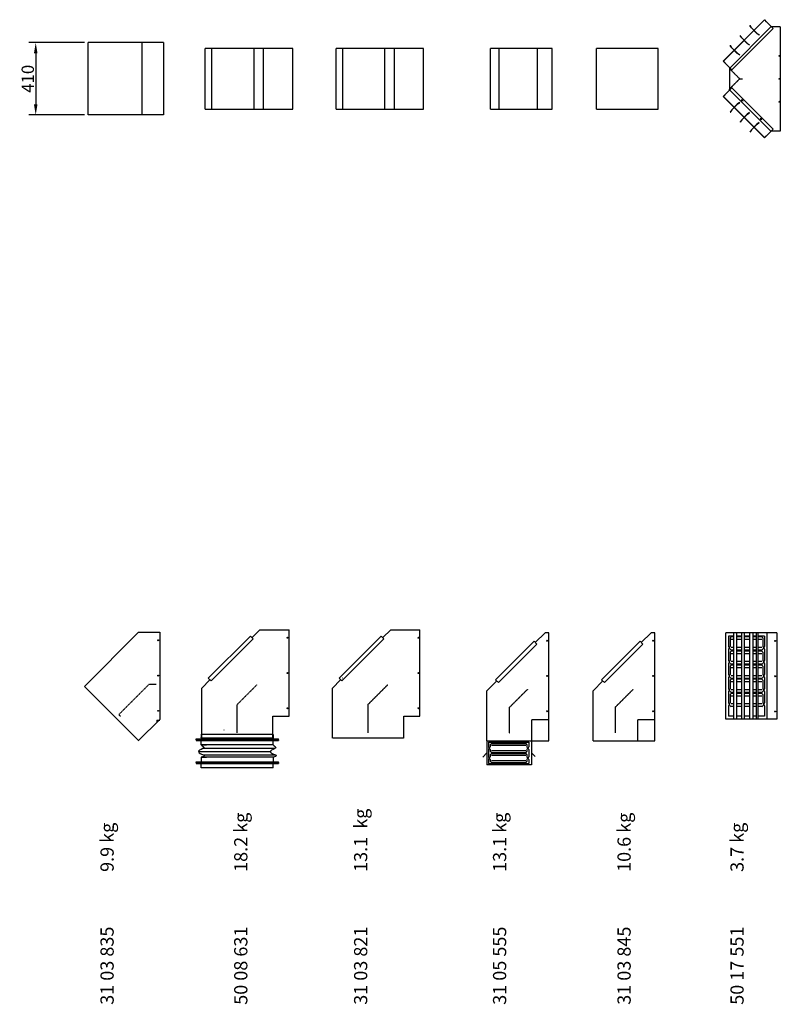
# Model space of a CAD drawing. Extents: x 3 to 44453, y 0 to 9098.
# Drawn here: x 6053 to 10368, y 2583 to 8166 of the extents above; entities that cross this region are included whole.
import ezdxf

# ---------------------------------------------------------------- set-up
doc = ezdxf.new("R2010")
doc.units = 0
doc.header["$LTSCALE"] = 2
doc.header["$PDMODE"] = 3
doc.header["$PDSIZE"] = 0.5
doc.linetypes.add('CENTER', pattern=[2, 1.25, -0.25, 0.25, -0.25])
doc.linetypes.add('HIDDEN', pattern=[0.375, 0.25, -0.125])
doc.layers.get('DEFPOINTS').update_dxf_attribs({"linetype": 'CONTINUOUS'})
for name, color, linetype in [('CENTER', 1, 'CENTER'), ('HIDDEN', 4, 'HIDDEN'), ('MARK BV', 7, 'CONTINUOUS'), ('MEASUREMENT', 5, 'CONTINUOUS')]:
    doc.layers.add(name, color=color, linetype=linetype)
doc.styles.get("Standard").update_dxf_attribs({"font": 'ISOCP'})
doc.dimstyles.get("Standard").update_dxf_attribs({"dimscale": 10, "dimtxt": 3.5, "dimasz": 3, "dimexe": 2, "dimexo": 1, "dimgap": 0.5, "dimtad": 1, "dimdec": 1, "dimdsep": 46, "dimtxsty": 'Standard', "dimcen": -5, "dimclrd": 256, "dimclre": 256, "dimclrt": 256, "dimadec": 0, "dimazin": 0, "dimtfac": 1, "dimtdec": 1, "dimtmove": 0, "dimatfit": 3, "dimfxl": 0, "dimtvp": 0.75, "dimtolj": 1, "dimtzin": 0, "dimarcsym": 0})

# ---------------------------------------------------------------- blocks, each defined once
blk = doc.blocks.new('*D87')
at = {"layer": 'DEFPOINTS', "color": 0}
for p in [(6441.2, 8035.6), (6144.3, 7625.6), (6441.2, 7625.6)]:
    blk.add_point(p, dxfattribs=at)
at = {"layer": 'MARK BV', "lineweight": -2}
for p, q in [((6421.2, 8035.6), (6104.3, 8035.6)), ((6144.3, 7975.6), (6144.3, 7685.6)), ((6421.2, 7625.6), (6104.3, 7625.6))]:
    blk.add_line(p, q, dxfattribs=at)
at = {"layer": 'MARK BV'}
for points in [[(6134.3, 7975.6), (6154.3, 7975.6), (6144.3, 8035.6)], [(6134.3, 7685.6), (6154.3, 7685.6), (6144.3, 7625.6)]]:
    blk.add_solid(points, dxfattribs=at)
at = {"layer": 'MARK BV', "insert": (6099.3, 7830.6), "char_height": 70, "attachment_point": 5, "rotation": 90}
blk.add_mtext('\\A1;410', dxfattribs=at)
blk = doc.blocks.new('*D214')
at = {"layer": 'DEFPOINTS', "color": 0}
for p in [(6441.2, 8035.6), (6144.3, 7625.6), (6441.2, 7625.6)]:
    blk.add_point(p, dxfattribs=at)
at = {"layer": 'MARK BV', "lineweight": -2}
for p, q in [((6421.2, 8035.6), (6104.3, 8035.6)), ((6144.3, 7975.6), (6144.3, 7685.6)), ((6421.2, 7625.6), (6104.3, 7625.6))]:
    blk.add_line(p, q, dxfattribs=at)
at = {"layer": 'MARK BV'}
for points in [[(6134.3, 7975.6), (6154.3, 7975.6), (6144.3, 8035.6)], [(6134.3, 7685.6), (6154.3, 7685.6), (6144.3, 7625.6)]]:
    blk.add_solid(points, dxfattribs=at)
at = {"layer": 'MARK BV', "insert": (6099.3, 7830.6), "char_height": 70, "attachment_point": 5, "rotation": 90}
blk.add_mtext('\\A1;410', dxfattribs=at)

msp = doc.modelspace()

# ---------------------------------------------------------------- linework, layer by layer
at = {"layer": 'CENTER'}
for p, q in [((10147.9, 7712.99), (10156.33, 7704.55)), ((10147.9, 7712.99), (10156.33, 7704.55)), ((10155.78, 7712.83), (10147.9, 7704.95)), ((10155.78, 7712.83), (10147.9, 7704.95)), ((10253.97, 7606.92), (10262.4, 7598.49)), ((10253.97, 7606.92), (10262.4, 7598.49)), ((10261.85, 7606.76), (10253.97, 7598.88)), ((10261.85, 7606.76), (10253.97, 7598.88))]:
    msp.add_line(p, q, dxfattribs=at)
at = {"layer": 'HIDDEN'}
for p, q in [((10137.62, 7830.61), (10077.91, 7890.32)), ((10137.62, 7830.61), (10077.91, 7890.32)), ((10137.62, 7830.61), (10077.91, 7770.91)), ((10137.62, 7830.61), (10077.91, 7770.91)), ((10137.62, 7830.61), (10152.62, 7830.61)), ((10137.62, 7830.61), (10152.62, 7830.61)), ((10137.62, 7830.61), (10152.62, 7830.61)), ((10137.62, 7830.61), (10152.62, 7830.61)), ((7143.54, 4431.69), (7142.84, 4432.4)), ((7143.54, 4431.69), (7142.84, 4432.4)), ((7885.57, 4431.69), (7884.86, 4432.4)), ((7885.57, 4431.69), (7884.86, 4432.4)), ((6615.29, 4225.86), (6788.19, 4398.76)), ((6615.29, 4225.86), (6788.19, 4398.76)), ((6788.19, 4398.76), (6827.93, 4398.76)), ((6788.19, 4398.76), (6827.93, 4398.76)), ((7287.06, 4283.13), (7400.2, 4396.26)), ((7287.06, 4283.13), (7400.2, 4396.26)), ((8029.09, 4283.13), (8142.22, 4396.26)), ((8029.09, 4283.13), (8142.22, 4396.26)), ((8831.87, 4266.64), (8933.97, 4368.73)), ((8831.87, 4266.64), (8933.97, 4368.73)), ((8932.9, 4369.79), (8933.97, 4368.73)), ((8932.9, 4369.79), (8933.97, 4368.73)), ((9431.76, 4267.26), (9534.29, 4369.79)), ((9431.76, 4267.26), (9534.29, 4369.79)), ((7287.06, 4123.13), (7287.06, 4283.13)), ((7287.06, 4123.13), (7287.06, 4283.13)), ((8029.09, 4123.13), (8029.09, 4283.13)), ((8029.09, 4123.13), (8029.09, 4283.13)), ((8831.87, 4122.26), (8831.87, 4266.64)), ((8831.87, 4122.26), (8831.87, 4266.64)), ((9433.26, 4122.26), (9433.26, 4266.64)), ((9433.26, 4122.26), (9433.26, 4266.64)), ((6615.29, 4225.86), (6625.9, 4215.26)), ((6615.29, 4225.86), (6625.9, 4215.26)), ((6831.93, 4193.76), (6847.93, 4193.76)), ((6831.93, 4193.76), (6831.93, 4180.87)), ((6831.93, 4193.76), (6847.93, 4193.76)), ((6831.93, 4193.76), (6831.93, 4180.87)), ((8957.37, 4077.26), (8957.37, 4196.76)), ((9053.87, 4196.76), (8957.37, 4196.76)), ((8957.37, 4077.26), (8957.37, 4196.76)), ((9053.87, 4196.76), (8957.37, 4196.76)), ((9558.76, 4077.26), (9558.76, 4196.76)), ((9655.26, 4196.76), (9558.76, 4196.76)), ((9558.76, 4077.26), (9558.76, 4196.76)), ((9655.26, 4196.76), (9558.76, 4196.76)), ((7212.06, 4138.54), (7213.56, 4138.54)), ((7212.06, 4138.54), (7213.56, 4138.54)), ((7082.42, 4092.54), (7082.42, 4098.54)), ((7082.42, 4092.54), (7082.42, 4098.54)), ((7827.59, 4092.54), (7827.59, 4098.54)), ((7827.59, 4092.54), (7827.59, 4098.54)), ((8830.37, 4122.26), (8831.87, 4122.26)), ((8830.37, 4122.26), (8831.87, 4122.26))]:
    msp.add_line(p, q, dxfattribs=at)
at = {"layer": 'MARK BV'}
for p, q in [((10043.02, 7931.04), (10277.75, 8165.77)), ((10043.02, 7931.04), (10277.75, 8165.77)), ((10044.43, 7931.04), (10277.75, 8164.35)), ((10044.43, 7931.04), (10277.75, 8164.35)), ((10277.75, 8165.77), (10327.24, 8116.27)), ((10277.75, 8165.77), (10327.24, 8116.27)), ((10277.75, 8164.35), (10287.65, 8154.45)), ((10277.75, 8164.35), (10287.65, 8154.45)), ((10287.65, 8154.45), (10288.35, 8155.16)), ((10287.65, 8154.45), (10288.35, 8155.16)), ((10314.62, 8125.61), (10078.62, 7889.61)), ((10314.62, 8125.61), (10078.62, 7889.61)), ((10327.24, 8116.27), (10092.51, 7881.54)), ((10327.24, 8116.27), (10092.51, 7881.54)), ((10203.89, 8119.6), (10195.63, 8132.48)), ((10203.89, 8119.6), (10195.63, 8132.48)), ((10204.61, 8120.3), (10196.35, 8133.17)), ((10204.61, 8120.3), (10196.35, 8133.17)), ((10235.15, 8087.23), (10203.89, 8119.6)), ((10235.15, 8087.23), (10203.89, 8119.6)), ((10235.87, 8087.93), (10204.61, 8120.3)), ((10235.87, 8087.93), (10204.61, 8120.3)), ((10367.62, 8125.61), (10314.62, 8125.61)), ((10367.62, 8125.61), (10314.62, 8125.61)), ((10367.62, 8125.61), (10357.62, 8125.61)), ((10367.62, 8125.61), (10357.62, 8125.61)), ((10367.62, 8125.61), (10367.62, 7534.61)), ((10367.62, 8125.61), (10367.62, 7534.61)), ((10139.99, 8075.47), (10140.69, 8076.18)), ((10139.99, 8075.47), (10140.69, 8076.18)), ((10148.47, 8062.75), (10139.99, 8075.47)), ((10148.47, 8062.75), (10139.99, 8075.47)), ((10149.18, 8063.45), (10140.69, 8076.18)), ((10149.18, 8063.45), (10140.69, 8076.18)), ((10180.29, 8030.93), (10148.47, 8062.75)), ((10180.29, 8030.93), (10148.47, 8062.75)), ((10181, 8031.63), (10149.18, 8063.45)), ((10181, 8031.63), (10149.18, 8063.45)), ((10247.73, 8078.53), (10235.15, 8087.23)), ((10247.73, 8078.53), (10235.15, 8087.23)), ((10235.87, 8087.93), (10248.45, 8079.22)), ((10235.87, 8087.93), (10248.45, 8079.22)), ((10248.45, 8079.22), (10247.73, 8078.53)), ((10248.45, 8079.22), (10247.73, 8078.53)), ((6441.25, 7625.61), (6441.25, 8035.61)), ((6868.34, 8035.61), (6441.25, 8035.61)), ((6441.25, 7625.61), (6441.25, 8035.61)), ((6868.34, 8035.61), (6441.25, 8035.61)), ((6747.63, 7625.61), (6747.63, 8035.61)), ((6747.63, 7625.61), (6747.63, 8035.61)), ((6868.34, 8035.61), (6868.34, 7625.61)), ((6868.34, 8035.61), (6868.34, 7625.61)), ((7105.97, 7659.11), (7105.97, 8002.11)), ((7601.97, 8002.11), (7105.97, 8002.11)), ((7105.97, 7659.11), (7105.97, 8002.11)), ((7601.97, 8002.11), (7105.97, 8002.11)), ((7143.44, 7659.11), (7143.44, 8002.11)), ((7143.44, 7659.11), (7143.44, 8002.11)), ((7382.44, 7659.11), (7382.44, 8002.11)), ((7382.44, 7659.11), (7382.44, 8002.11)), ((7436.55, 7659.11), (7436.55, 8002.11)), ((7436.55, 7659.11), (7436.55, 8002.11)), ((7601.97, 7659.11), (7601.97, 8002.11)), ((7601.97, 7659.11), (7601.97, 8002.11)), ((7847.99, 7659.11), (7847.99, 8002.11)), ((8343.99, 8002.11), (7847.99, 8002.11)), ((7847.99, 7659.11), (7847.99, 8002.11)), ((8343.99, 8002.11), (7847.99, 8002.11)), ((7885.47, 7659.11), (7885.47, 8002.11)), ((7885.47, 7659.11), (7885.47, 8002.11)), ((8124.47, 7659.11), (8124.47, 8002.11)), ((8124.47, 7659.11), (8124.47, 8002.11)), ((8178.58, 7659.11), (8178.58, 8002.11)), ((8178.58, 7659.11), (8178.58, 8002.11)), ((8343.99, 7659.11), (8343.99, 8002.11)), ((8343.99, 7659.11), (8343.99, 8002.11)), ((9074.28, 8002.11), (8724.28, 8002.11)), ((8724.28, 7659.11), (8724.28, 8002.11)), ((9074.28, 8002.11), (8724.28, 8002.11)), ((8724.28, 7659.11), (8724.28, 8002.11)), ((8773.32, 7659.11), (8773.32, 8002.11)), ((8773.32, 7659.11), (8773.32, 8002.11)), ((8991.1, 7659.11), (8991.1, 8002.11)), ((8991.1, 7659.11), (8991.1, 8002.11)), ((9074.28, 7659.11), (9074.28, 8002.11)), ((9074.28, 7659.11), (9074.28, 8002.11)), ((9675.67, 8002.11), (9325.67, 8002.11)), ((9325.67, 7659.11), (9325.67, 8002.11)), ((9675.67, 8002.11), (9325.67, 8002.11)), ((9325.67, 7659.11), (9325.67, 8002.11)), ((9675.67, 7659.11), (9675.67, 8002.11)), ((9675.67, 7659.11), (9675.67, 8002.11)), ((10083.42, 8018.9), (10084.13, 8019.61)), ((10083.42, 8018.9), (10084.13, 8019.61)), ((10091.9, 8006.18), (10083.42, 8018.9)), ((10091.9, 8006.18), (10083.42, 8018.9)), ((10092.61, 8006.88), (10084.13, 8019.61)), ((10092.61, 8006.88), (10084.13, 8019.61)), ((10123.72, 7974.36), (10091.9, 8006.18)), ((10123.72, 7974.36), (10091.9, 8006.18)), ((10124.43, 7975.06), (10092.61, 8006.88)), ((10124.43, 7975.06), (10092.61, 8006.88)), ((10193.02, 8022.44), (10180.29, 8030.93)), ((10193.02, 8022.44), (10180.29, 8030.93)), ((10181, 8031.63), (10193.73, 8023.15)), ((10181, 8031.63), (10193.73, 8023.15)), ((10092.51, 7881.54), (10043.02, 7931.04)), ((10092.51, 7881.54), (10043.02, 7931.04)), ((10054.33, 7921.14), (10044.43, 7931.04)), ((10054.33, 7921.14), (10044.43, 7931.04)), ((10136.45, 7965.87), (10123.72, 7974.36)), ((10136.45, 7965.87), (10123.72, 7974.36)), ((10124.43, 7975.06), (10137.16, 7966.58)), ((10124.43, 7975.06), (10137.16, 7966.58)), ((10137.16, 7966.58), (10136.45, 7965.87)), ((10137.16, 7966.58), (10136.45, 7965.87)), ((10078.62, 7889.61), (10078.62, 7771.61)), ((10078.62, 7889.61), (10078.62, 7771.61)), ((10092.51, 7779.69), (10043.02, 7730.19)), ((10092.51, 7779.69), (10043.02, 7730.19)), ((10314.2, 7534.61), (10077.91, 7770.91)), ((10314.2, 7534.61), (10077.91, 7770.91)), ((10327.24, 7544.96), (10092.51, 7779.69)), ((10327.24, 7544.96), (10092.51, 7779.69)), ((10043.02, 7730.19), (10277.75, 7495.46)), ((10043.02, 7730.19), (10277.75, 7495.46)), ((10054.33, 7740.09), (10044.43, 7730.19)), ((10054.33, 7740.09), (10044.43, 7730.19)), ((10044.43, 7730.19), (10277.75, 7496.88)), ((10044.43, 7730.19), (10277.75, 7496.88)), ((10053.62, 7740.8), (10054.33, 7740.09)), ((10053.62, 7740.8), (10054.33, 7740.09)), ((7105.97, 7659.11), (7601.97, 7659.11)), ((7105.97, 7659.11), (7601.97, 7659.11)), ((7847.99, 7659.11), (8343.99, 7659.11)), ((7847.99, 7659.11), (8343.99, 7659.11)), ((8724.28, 7659.11), (9074.28, 7659.11)), ((8724.28, 7659.11), (9074.28, 7659.11)), ((9325.67, 7659.11), (9675.67, 7659.11)), ((9325.67, 7659.11), (9675.67, 7659.11)), ((10091.9, 7655.05), (10083.42, 7642.32)), ((10091.9, 7655.05), (10083.42, 7642.32)), ((10092.61, 7654.34), (10084.13, 7641.62)), ((10092.61, 7654.34), (10084.13, 7641.62)), ((10123.72, 7686.87), (10091.9, 7655.05)), ((10123.72, 7686.87), (10091.9, 7655.05)), ((10124.43, 7686.16), (10092.61, 7654.34)), ((10124.43, 7686.16), (10092.61, 7654.34)), ((10136.45, 7695.36), (10123.72, 7686.87)), ((10136.45, 7695.36), (10123.72, 7686.87)), ((10124.43, 7686.16), (10137.16, 7694.65)), ((10124.43, 7686.16), (10137.16, 7694.65)), ((10137.16, 7694.65), (10136.45, 7695.36)), ((10137.16, 7694.65), (10136.45, 7695.36)), ((6868.34, 7625.61), (6441.25, 7625.61)), ((6868.34, 7625.61), (6441.25, 7625.61)), ((10083.42, 7642.32), (10084.13, 7641.62)), ((10083.42, 7642.32), (10084.13, 7641.62)), ((10148.47, 7598.48), (10139.99, 7585.75)), ((10148.47, 7598.48), (10139.99, 7585.75)), ((10149.18, 7597.77), (10140.69, 7585.05)), ((10149.18, 7597.77), (10140.69, 7585.05)), ((10180.29, 7630.3), (10148.47, 7598.48)), ((10180.29, 7630.3), (10148.47, 7598.48)), ((10181, 7629.59), (10149.18, 7597.77)), ((10181, 7629.59), (10149.18, 7597.77)), ((10193.02, 7638.79), (10180.29, 7630.3)), ((10193.02, 7638.79), (10180.29, 7630.3)), ((10181, 7629.59), (10193.73, 7638.08)), ((10181, 7629.59), (10193.73, 7638.08)), ((10139.99, 7585.75), (10140.69, 7585.05)), ((10139.99, 7585.75), (10140.69, 7585.05)), ((10203.89, 7541.63), (10195.63, 7528.75)), ((10203.89, 7541.63), (10195.63, 7528.75)), ((10204.61, 7540.93), (10196.35, 7528.06)), ((10204.61, 7540.93), (10196.35, 7528.06)), ((10235.15, 7574), (10203.89, 7541.63)), ((10235.15, 7574), (10203.89, 7541.63)), ((10235.87, 7573.3), (10204.61, 7540.93)), ((10235.87, 7573.3), (10204.61, 7540.93)), ((10247.73, 7582.7), (10235.15, 7574)), ((10247.73, 7582.7), (10235.15, 7574)), ((10235.87, 7573.3), (10248.45, 7582.01)), ((10235.87, 7573.3), (10248.45, 7582.01)), ((10248.45, 7582.01), (10247.73, 7582.7)), ((10248.45, 7582.01), (10247.73, 7582.7)), ((10277.75, 7495.46), (10327.24, 7544.96)), ((10277.75, 7495.46), (10327.24, 7544.96)), ((10277.75, 7496.88), (10287.65, 7506.77)), ((10277.75, 7496.88), (10287.65, 7506.77)), ((10287.65, 7506.77), (10288.35, 7506.07)), ((10287.65, 7506.77), (10288.35, 7506.07)), ((10367.62, 7534.61), (10314.2, 7534.61)), ((10367.62, 7534.61), (10314.2, 7534.61)), ((6420.43, 4385.96), (6727.22, 4692.76)), ((6420.43, 4385.96), (6727.22, 4692.76)), ((6727.22, 4692.76), (6847.93, 4692.76)), ((6727.22, 4692.76), (6847.93, 4692.76)), ((6847.93, 4692.76), (6847.93, 4198.29)), ((6847.93, 4692.76), (6847.93, 4198.29)), ((7371.23, 4662.21), (7416.15, 4707.13)), ((7371.23, 4662.21), (7416.15, 4707.13)), ((7416.15, 4707.13), (7581.56, 4707.13)), ((7416.15, 4707.13), (7581.56, 4707.13)), ((7581.56, 4217.13), (7581.56, 4707.13)), ((7581.56, 4217.13), (7581.56, 4707.13)), ((8113.26, 4662.21), (8158.17, 4707.13)), ((8113.26, 4662.21), (8158.17, 4707.13)), ((8158.17, 4707.13), (8323.59, 4707.13)), ((8158.17, 4707.13), (8323.59, 4707.13)), ((8323.59, 4217.13), (8323.59, 4707.13)), ((8323.59, 4217.13), (8323.59, 4707.13)), ((8977.77, 4634.16), (9033.87, 4690.26)), ((8977.77, 4634.16), (9033.87, 4690.26)), ((9053.87, 4690.26), (9033.87, 4690.26)), ((9053.87, 4690.26), (9033.87, 4690.26)), ((9053.87, 4690.26), (9053.87, 4690.26)), ((9053.87, 4077.26), (9053.87, 4690.26)), ((9053.87, 4690.26), (9053.87, 4690.26)), ((9053.87, 4077.26), (9053.87, 4690.26)), ((9579.15, 4634.16), (9635.26, 4690.26)), ((9579.15, 4634.16), (9635.26, 4690.26)), ((9655.26, 4690.26), (9635.26, 4690.26)), ((9655.26, 4690.26), (9635.26, 4690.26)), ((9655.26, 4077.26), (9655.26, 4690.26)), ((9655.26, 4077.26), (9655.26, 4690.26)), ((7362.04, 4671.4), (7123.04, 4432.4)), ((7362.04, 4671.4), (7123.04, 4432.4)), ((7377.59, 4655.85), (7138.59, 4416.84)), ((7377.59, 4655.85), (7138.59, 4416.84)), ((7377.59, 4655.85), (7362.04, 4671.4)), ((7377.59, 4655.85), (7362.04, 4671.4)), ((8104.06, 4671.4), (7865.06, 4432.4)), ((8104.06, 4671.4), (7865.06, 4432.4)), ((8119.62, 4655.85), (7880.62, 4416.84)), ((8119.62, 4655.85), (7880.62, 4416.84)), ((8119.62, 4655.85), (8104.06, 4671.4)), ((8119.62, 4655.85), (8104.06, 4671.4)), ((8752.91, 4423.44), (8970.7, 4641.23)), ((8752.91, 4423.44), (8970.7, 4641.23)), ((8970.7, 4641.23), (8986.25, 4625.67)), ((8970.7, 4641.23), (8986.25, 4625.67)), ((9354.29, 4423.44), (9572.08, 4641.23)), ((9354.29, 4423.44), (9572.08, 4641.23)), ((9572.08, 4641.23), (9587.64, 4625.67)), ((9572.08, 4641.23), (9587.64, 4625.67)), ((10058.21, 4199.76), (10058.21, 4688.76)), ((10347.21, 4688.76), (10058.21, 4688.76)), ((10058.21, 4199.76), (10058.21, 4688.76)), ((10347.21, 4688.76), (10058.21, 4688.76)), ((10103.87, 4670.99), (10073.21, 4670.99)), ((10073.21, 4670.99), (10073.21, 4612.29)), ((10103.87, 4670.99), (10073.21, 4670.99)), ((10073.21, 4670.99), (10073.21, 4612.29)), ((10088.51, 4665.99), (10083.21, 4660.69)), ((10088.51, 4665.99), (10083.21, 4660.69)), ((10083.21, 4660.69), (10083.21, 4612.29)), ((10083.21, 4660.69), (10083.21, 4612.29)), ((10103.87, 4665.99), (10088.51, 4665.99)), ((10103.87, 4665.99), (10088.51, 4665.99)), ((10103.87, 4650.99), (10088.51, 4650.99)), ((10103.87, 4650.99), (10088.51, 4650.99)), ((10103.87, 4203.41), (10103.87, 4688.76)), ((10103.87, 4203.41), (10103.87, 4688.76)), ((10120.15, 4203.41), (10120.15, 4688.76)), ((10120.15, 4203.41), (10120.15, 4688.76)), ((10149.09, 4670.99), (10120.15, 4670.99)), ((10149.09, 4670.99), (10120.15, 4670.99)), ((10149.09, 4665.99), (10120.15, 4665.99)), ((10149.09, 4665.99), (10120.15, 4665.99)), ((10149.09, 4650.99), (10120.15, 4650.99)), ((10149.09, 4650.99), (10120.15, 4650.99)), ((10149.09, 4203.41), (10149.09, 4688.76)), ((10149.09, 4203.41), (10149.09, 4688.76)), ((10165.37, 4203.41), (10165.37, 4688.76)), ((10165.37, 4203.41), (10165.37, 4688.76)), ((10194.31, 4670.99), (10165.37, 4670.99)), ((10194.31, 4670.99), (10165.37, 4670.99)), ((10194.31, 4665.99), (10165.37, 4665.99)), ((10194.31, 4665.99), (10165.37, 4665.99)), ((10194.31, 4650.99), (10165.37, 4650.99)), ((10194.31, 4650.99), (10165.37, 4650.99)), ((10194.31, 4203.41), (10194.31, 4688.76)), ((10194.31, 4203.41), (10194.31, 4688.76)), ((10214.21, 4203.41), (10214.21, 4688.76)), ((10214.21, 4203.41), (10214.21, 4688.76)), ((10232.5, 4670.99), (10214.21, 4670.99)), ((10232.5, 4670.99), (10214.21, 4670.99)), ((10232.5, 4665.99), (10214.21, 4665.99)), ((10232.5, 4665.99), (10214.21, 4665.99)), ((10232.5, 4650.99), (10214.21, 4650.99)), ((10232.5, 4650.99), (10214.21, 4650.99)), ((10232.5, 4203.41), (10232.5, 4688.76)), ((10232.5, 4203.41), (10232.5, 4688.76)), ((10242.35, 4203.41), (10242.35, 4688.76)), ((10242.35, 4203.41), (10242.35, 4688.76)), ((10278.8, 4670.99), (10242.35, 4670.99)), ((10278.8, 4670.99), (10242.35, 4670.99)), ((10263.5, 4665.99), (10242.35, 4665.99)), ((10263.5, 4665.99), (10242.35, 4665.99)), ((10263.5, 4650.99), (10242.35, 4650.99)), ((10263.5, 4650.99), (10242.35, 4650.99)), ((10268.8, 4660.69), (10263.5, 4665.99)), ((10268.8, 4660.69), (10263.5, 4665.99)), ((10268.8, 4660.69), (10268.8, 4612.29)), ((10268.8, 4660.69), (10268.8, 4612.29)), ((10278.8, 4670.99), (10278.8, 4612.29)), ((10278.8, 4670.99), (10278.8, 4612.29)), ((10293.8, 4203.41), (10293.8, 4688.76)), ((10293.8, 4203.41), (10293.8, 4688.76)), ((10347.21, 4688.76), (10347.21, 4199.76)), ((10347.21, 4688.76), (10347.21, 4199.76)), ((8768.47, 4407.88), (8986.25, 4625.67)), ((8768.47, 4407.88), (8986.25, 4625.67)), ((9369.85, 4407.88), (9587.64, 4625.67)), ((9369.85, 4407.88), (9587.64, 4625.67)), ((10073.21, 4596.29), (10073.21, 4532.29)), ((10073.21, 4596.29), (10073.21, 4532.29)), ((10083.21, 4596.29), (10088.51, 4590.99)), ((10083.21, 4596.29), (10088.51, 4590.99)), ((10088.51, 4585.99), (10083.21, 4580.69)), ((10088.51, 4585.99), (10083.21, 4580.69)), ((10083.21, 4580.69), (10083.21, 4532.29)), ((10083.21, 4580.69), (10083.21, 4532.29)), ((10103.87, 4605.99), (10088.51, 4605.99)), ((10103.87, 4605.99), (10088.51, 4605.99)), ((10103.87, 4590.99), (10088.51, 4590.99)), ((10103.87, 4590.99), (10088.51, 4590.99)), ((10103.87, 4585.99), (10088.51, 4585.99)), ((10103.87, 4585.99), (10088.51, 4585.99)), ((10149.09, 4605.99), (10120.15, 4605.99)), ((10149.09, 4605.99), (10120.15, 4605.99)), ((10149.09, 4590.99), (10120.15, 4590.99)), ((10149.09, 4590.99), (10120.15, 4590.99)), ((10149.09, 4585.99), (10120.15, 4585.99)), ((10149.09, 4585.99), (10120.15, 4585.99)), ((10194.31, 4605.99), (10165.37, 4605.99)), ((10194.31, 4605.99), (10165.37, 4605.99)), ((10194.31, 4590.99), (10165.37, 4590.99)), ((10194.31, 4590.99), (10165.37, 4590.99)), ((10194.31, 4585.99), (10165.37, 4585.99)), ((10194.31, 4585.99), (10165.37, 4585.99)), ((10232.5, 4605.99), (10214.21, 4605.99)), ((10232.5, 4605.99), (10214.21, 4605.99)), ((10232.5, 4590.99), (10214.21, 4590.99)), ((10232.5, 4590.99), (10214.21, 4590.99)), ((10232.5, 4585.99), (10214.21, 4585.99)), ((10232.5, 4585.99), (10214.21, 4585.99)), ((10263.5, 4605.99), (10242.35, 4605.99)), ((10263.5, 4605.99), (10242.35, 4605.99)), ((10263.5, 4590.99), (10242.35, 4590.99)), ((10263.5, 4590.99), (10242.35, 4590.99)), ((10263.5, 4585.99), (10242.35, 4585.99)), ((10263.5, 4585.99), (10242.35, 4585.99)), ((10263.5, 4590.99), (10268.8, 4596.29)), ((10263.5, 4590.99), (10268.8, 4596.29)), ((10268.8, 4580.69), (10263.5, 4585.99)), ((10268.8, 4580.69), (10263.5, 4585.99)), ((10268.8, 4580.69), (10268.8, 4532.29)), ((10268.8, 4580.69), (10268.8, 4532.29)), ((10278.8, 4596.29), (10278.8, 4532.29)), ((10278.8, 4596.29), (10278.8, 4532.29)), ((10103.87, 4570.99), (10088.51, 4570.99)), ((10103.87, 4570.99), (10088.51, 4570.99)), ((10103.87, 4525.99), (10088.51, 4525.99)), ((10103.87, 4525.99), (10088.51, 4525.99)), ((10149.09, 4570.99), (10120.15, 4570.99)), ((10149.09, 4570.99), (10120.15, 4570.99)), ((10149.09, 4525.99), (10120.15, 4525.99)), ((10149.09, 4525.99), (10120.15, 4525.99)), ((10194.31, 4570.99), (10165.37, 4570.99)), ((10194.31, 4570.99), (10165.37, 4570.99)), ((10194.31, 4525.99), (10165.37, 4525.99)), ((10194.31, 4525.99), (10165.37, 4525.99)), ((10232.5, 4570.99), (10214.21, 4570.99)), ((10232.5, 4570.99), (10214.21, 4570.99)), ((10232.5, 4525.99), (10214.21, 4525.99)), ((10232.5, 4525.99), (10214.21, 4525.99)), ((10263.5, 4570.99), (10242.35, 4570.99)), ((10263.5, 4570.99), (10242.35, 4570.99)), ((10263.5, 4525.99), (10242.35, 4525.99)), ((10263.5, 4525.99), (10242.35, 4525.99)), ((10073.21, 4516.29), (10073.21, 4452.29)), ((10073.21, 4516.29), (10073.21, 4452.29)), ((10083.21, 4516.29), (10088.51, 4510.99)), ((10083.21, 4516.29), (10088.51, 4510.99)), ((10088.51, 4505.99), (10083.21, 4500.69)), ((10088.51, 4505.99), (10083.21, 4500.69)), ((10083.21, 4500.69), (10083.21, 4452.29)), ((10083.21, 4500.69), (10083.21, 4452.29)), ((10103.87, 4510.99), (10088.51, 4510.99)), ((10103.87, 4510.99), (10088.51, 4510.99)), ((10103.87, 4505.99), (10088.51, 4505.99)), ((10103.87, 4505.99), (10088.51, 4505.99)), ((10103.87, 4490.99), (10088.51, 4490.99)), ((10103.87, 4490.99), (10088.51, 4490.99)), ((10149.09, 4510.99), (10120.15, 4510.99)), ((10149.09, 4510.99), (10120.15, 4510.99)), ((10149.09, 4505.99), (10120.15, 4505.99)), ((10149.09, 4505.99), (10120.15, 4505.99)), ((10149.09, 4490.99), (10120.15, 4490.99)), ((10149.09, 4490.99), (10120.15, 4490.99)), ((10194.31, 4510.99), (10165.37, 4510.99)), ((10194.31, 4510.99), (10165.37, 4510.99)), ((10194.31, 4505.99), (10165.37, 4505.99)), ((10194.31, 4505.99), (10165.37, 4505.99)), ((10194.31, 4490.99), (10165.37, 4490.99)), ((10194.31, 4490.99), (10165.37, 4490.99)), ((10232.5, 4510.99), (10214.21, 4510.99)), ((10232.5, 4510.99), (10214.21, 4510.99)), ((10232.5, 4505.99), (10214.21, 4505.99)), ((10232.5, 4505.99), (10214.21, 4505.99)), ((10232.5, 4490.99), (10214.21, 4490.99)), ((10232.5, 4490.99), (10214.21, 4490.99)), ((10263.5, 4510.99), (10242.35, 4510.99)), ((10263.5, 4510.99), (10242.35, 4510.99)), ((10263.5, 4505.99), (10242.35, 4505.99)), ((10263.5, 4505.99), (10242.35, 4505.99)), ((10263.5, 4490.99), (10242.35, 4490.99)), ((10263.5, 4490.99), (10242.35, 4490.99)), ((10263.5, 4510.99), (10268.8, 4516.29)), ((10263.5, 4510.99), (10268.8, 4516.29)), ((10268.8, 4500.69), (10263.5, 4505.99)), ((10268.8, 4500.69), (10263.5, 4505.99)), ((10268.8, 4500.69), (10268.8, 4452.29)), ((10268.8, 4500.69), (10268.8, 4452.29)), ((10278.8, 4516.29), (10278.8, 4452.29)), ((10278.8, 4516.29), (10278.8, 4452.29)), ((7085.56, 4376.54), (7131.52, 4422.5)), ((7085.56, 4376.54), (7131.52, 4422.5)), ((7138.59, 4416.84), (7123.04, 4432.4)), ((7138.59, 4416.84), (7123.04, 4432.4)), ((7132.23, 4423.21), (7131.52, 4422.5)), ((7132.23, 4423.21), (7131.52, 4422.5)), ((7827.59, 4376.54), (7873.55, 4422.5)), ((7827.59, 4376.54), (7873.55, 4422.5)), ((7880.62, 4416.84), (7865.06, 4432.4)), ((7880.62, 4416.84), (7865.06, 4432.4)), ((7874.26, 4423.21), (7873.55, 4422.5)), ((7874.26, 4423.21), (7873.55, 4422.5)), ((8703.87, 4360.26), (8759.98, 4416.37)), ((8703.87, 4360.26), (8759.98, 4416.37)), ((8752.91, 4423.44), (8768.47, 4407.88)), ((8752.91, 4423.44), (8768.47, 4407.88)), ((9305.26, 4360.26), (9361.36, 4416.37)), ((9305.26, 4360.26), (9361.36, 4416.37)), ((9354.29, 4423.44), (9369.85, 4407.88)), ((9354.29, 4423.44), (9369.85, 4407.88)), ((10073.21, 4436.29), (10073.21, 4372.29)), ((10073.21, 4436.29), (10073.21, 4372.29)), ((10083.21, 4436.29), (10088.51, 4430.99)), ((10083.21, 4436.29), (10088.51, 4430.99)), ((10088.51, 4425.99), (10083.21, 4420.69)), ((10088.51, 4425.99), (10083.21, 4420.69)), ((10083.21, 4420.69), (10083.21, 4372.29)), ((10083.21, 4420.69), (10083.21, 4372.29)), ((10103.87, 4445.99), (10088.51, 4445.99)), ((10103.87, 4445.99), (10088.51, 4445.99)), ((10103.87, 4430.99), (10088.51, 4430.99)), ((10103.87, 4430.99), (10088.51, 4430.99)), ((10103.87, 4425.99), (10088.51, 4425.99)), ((10103.87, 4425.99), (10088.51, 4425.99)), ((10103.87, 4410.99), (10088.51, 4410.99)), ((10103.87, 4410.99), (10088.51, 4410.99)), ((10149.09, 4445.99), (10120.15, 4445.99)), ((10149.09, 4445.99), (10120.15, 4445.99)), ((10149.09, 4430.99), (10120.15, 4430.99)), ((10149.09, 4430.99), (10120.15, 4430.99)), ((10149.09, 4425.99), (10120.15, 4425.99)), ((10149.09, 4425.99), (10120.15, 4425.99)), ((10149.09, 4410.99), (10120.15, 4410.99)), ((10149.09, 4410.99), (10120.15, 4410.99)), ((10194.31, 4445.99), (10165.37, 4445.99)), ((10194.31, 4445.99), (10165.37, 4445.99)), ((10194.31, 4430.99), (10165.37, 4430.99)), ((10194.31, 4430.99), (10165.37, 4430.99)), ((10194.31, 4425.99), (10165.37, 4425.99)), ((10194.31, 4425.99), (10165.37, 4425.99)), ((10194.31, 4410.99), (10165.37, 4410.99)), ((10194.31, 4410.99), (10165.37, 4410.99)), ((10232.5, 4445.99), (10214.21, 4445.99)), ((10232.5, 4445.99), (10214.21, 4445.99)), ((10232.5, 4430.99), (10214.21, 4430.99)), ((10232.5, 4430.99), (10214.21, 4430.99)), ((10232.5, 4425.99), (10214.21, 4425.99)), ((10232.5, 4425.99), (10214.21, 4425.99)), ((10232.5, 4410.99), (10214.21, 4410.99)), ((10232.5, 4410.99), (10214.21, 4410.99)), ((10263.5, 4445.99), (10242.35, 4445.99)), ((10263.5, 4445.99), (10242.35, 4445.99)), ((10263.5, 4430.99), (10242.35, 4430.99)), ((10263.5, 4430.99), (10242.35, 4430.99)), ((10263.5, 4425.99), (10242.35, 4425.99)), ((10263.5, 4425.99), (10242.35, 4425.99)), ((10263.5, 4410.99), (10242.35, 4410.99)), ((10263.5, 4410.99), (10242.35, 4410.99)), ((10263.5, 4430.99), (10268.8, 4436.29)), ((10263.5, 4430.99), (10268.8, 4436.29)), ((10268.8, 4420.69), (10263.5, 4425.99)), ((10268.8, 4420.69), (10263.5, 4425.99)), ((10268.8, 4420.69), (10268.8, 4372.29)), ((10268.8, 4420.69), (10268.8, 4372.29)), ((10278.8, 4436.29), (10278.8, 4372.29)), ((10278.8, 4436.29), (10278.8, 4372.29)), ((6420.13, 4385.67), (6420.84, 4384.96)), ((6420.13, 4385.67), (6420.84, 4384.96)), ((6727.72, 4078.08), (6420.84, 4384.96)), ((6727.72, 4078.08), (6420.84, 4384.96)), ((7085.56, 4092.54), (7085.56, 4376.54)), ((7085.56, 4092.54), (7085.56, 4376.54)), ((7827.59, 4092.54), (7827.59, 4376.54)), ((7827.59, 4092.54), (7827.59, 4376.54)), ((8703.87, 4077.26), (8703.87, 4360.26)), ((8703.87, 4077.26), (8703.87, 4360.26)), ((9305.26, 4077.26), (9305.26, 4360.26)), ((9305.26, 4077.26), (9305.26, 4360.26)), ((10073.21, 4356.29), (10073.21, 4292.29)), ((10073.21, 4356.29), (10073.21, 4292.29)), ((10083.21, 4356.29), (10088.51, 4350.99)), ((10083.21, 4356.29), (10088.51, 4350.99)), ((10103.87, 4365.99), (10088.51, 4365.99)), ((10103.87, 4365.99), (10088.51, 4365.99)), ((10149.09, 4365.99), (10120.15, 4365.99)), ((10149.09, 4365.99), (10120.15, 4365.99)), ((10194.31, 4365.99), (10165.37, 4365.99)), ((10194.31, 4365.99), (10165.37, 4365.99)), ((10232.5, 4365.99), (10214.21, 4365.99)), ((10232.5, 4365.99), (10214.21, 4365.99)), ((10263.5, 4365.99), (10242.35, 4365.99)), ((10263.5, 4365.99), (10242.35, 4365.99)), ((10263.5, 4350.99), (10268.8, 4356.29)), ((10263.5, 4350.99), (10268.8, 4356.29)), ((10278.8, 4356.29), (10278.8, 4292.29)), ((10278.8, 4356.29), (10278.8, 4292.29)), ((10088.51, 4345.99), (10083.21, 4340.69)), ((10088.51, 4345.99), (10083.21, 4340.69)), ((10083.21, 4340.69), (10083.21, 4292.29)), ((10083.21, 4340.69), (10083.21, 4292.29)), ((10103.87, 4350.99), (10088.51, 4350.99)), ((10103.87, 4350.99), (10088.51, 4350.99)), ((10103.87, 4345.99), (10088.51, 4345.99)), ((10103.87, 4345.99), (10088.51, 4345.99)), ((10103.87, 4330.99), (10088.51, 4330.99)), ((10103.87, 4330.99), (10088.51, 4330.99)), ((10149.09, 4350.99), (10120.15, 4350.99)), ((10149.09, 4350.99), (10120.15, 4350.99)), ((10149.09, 4345.99), (10120.15, 4345.99)), ((10149.09, 4345.99), (10120.15, 4345.99)), ((10149.09, 4330.99), (10120.15, 4330.99)), ((10149.09, 4330.99), (10120.15, 4330.99)), ((10194.31, 4350.99), (10165.37, 4350.99)), ((10194.31, 4350.99), (10165.37, 4350.99)), ((10194.31, 4345.99), (10165.37, 4345.99)), ((10194.31, 4345.99), (10165.37, 4345.99)), ((10194.31, 4330.99), (10165.37, 4330.99)), ((10194.31, 4330.99), (10165.37, 4330.99)), ((10232.5, 4350.99), (10214.21, 4350.99)), ((10232.5, 4350.99), (10214.21, 4350.99)), ((10232.5, 4345.99), (10214.21, 4345.99)), ((10232.5, 4345.99), (10214.21, 4345.99)), ((10232.5, 4330.99), (10214.21, 4330.99)), ((10232.5, 4330.99), (10214.21, 4330.99)), ((10263.5, 4350.99), (10242.35, 4350.99)), ((10263.5, 4350.99), (10242.35, 4350.99)), ((10263.5, 4345.99), (10242.35, 4345.99)), ((10263.5, 4345.99), (10242.35, 4345.99)), ((10263.5, 4330.99), (10242.35, 4330.99)), ((10263.5, 4330.99), (10242.35, 4330.99)), ((10268.8, 4340.69), (10263.5, 4345.99)), ((10268.8, 4340.69), (10263.5, 4345.99)), ((10268.8, 4340.69), (10268.8, 4292.29)), ((10268.8, 4340.69), (10268.8, 4292.29)), ((10073.21, 4276.29), (10073.21, 4217.29)), ((10073.21, 4276.29), (10073.21, 4217.29)), ((10083.21, 4276.29), (10088.51, 4270.99)), ((10083.21, 4276.29), (10088.51, 4270.99)), ((10103.87, 4285.99), (10088.51, 4285.99)), ((10103.87, 4285.99), (10088.51, 4285.99)), ((10103.87, 4270.99), (10088.51, 4270.99)), ((10103.87, 4270.99), (10088.51, 4270.99)), ((10149.09, 4285.99), (10120.15, 4285.99)), ((10149.09, 4285.99), (10120.15, 4285.99)), ((10149.09, 4270.99), (10120.15, 4270.99)), ((10149.09, 4270.99), (10120.15, 4270.99)), ((10194.31, 4285.99), (10165.37, 4285.99)), ((10194.31, 4285.99), (10165.37, 4285.99)), ((10194.31, 4270.99), (10165.37, 4270.99)), ((10194.31, 4270.99), (10165.37, 4270.99)), ((10232.5, 4285.99), (10214.21, 4285.99)), ((10232.5, 4285.99), (10214.21, 4285.99)), ((10232.5, 4270.99), (10214.21, 4270.99)), ((10232.5, 4270.99), (10214.21, 4270.99)), ((10263.5, 4285.99), (10242.35, 4285.99)), ((10263.5, 4285.99), (10242.35, 4285.99)), ((10263.5, 4270.99), (10242.35, 4270.99)), ((10263.5, 4270.99), (10242.35, 4270.99)), ((10263.5, 4270.99), (10268.8, 4276.29)), ((10263.5, 4270.99), (10268.8, 4276.29)), ((10278.8, 4276.29), (10278.8, 4217.29)), ((10278.8, 4276.29), (10278.8, 4217.29)), ((6727.72, 4078.08), (6847.93, 4198.29)), ((6727.72, 4078.08), (6847.93, 4198.29)), ((7489.56, 4216.13), (7581.56, 4216.13)), ((7489.56, 4092.13), (7489.56, 4216.13)), ((7489.56, 4216.13), (7581.56, 4216.13)), ((7489.56, 4092.13), (7489.56, 4216.13)), ((8231.59, 4216.13), (8323.59, 4216.13)), ((8231.59, 4092.13), (8231.59, 4216.13)), ((8231.59, 4216.13), (8323.59, 4216.13)), ((8231.59, 4092.13), (8231.59, 4216.13)), ((10347.21, 4199.76), (10058.21, 4199.76)), ((10347.21, 4199.76), (10058.21, 4199.76)), ((10103.87, 4217.29), (10073.21, 4217.29)), ((10103.87, 4217.29), (10073.21, 4217.29)), ((10149.09, 4217.29), (10120.15, 4217.29)), ((10149.09, 4217.29), (10120.15, 4217.29)), ((10194.31, 4217.29), (10165.37, 4217.29)), ((10194.31, 4217.29), (10165.37, 4217.29)), ((10232.5, 4217.29), (10214.21, 4217.29)), ((10232.5, 4217.29), (10214.21, 4217.29)), ((10278.8, 4217.29), (10242.35, 4217.29)), ((10278.8, 4217.29), (10242.35, 4217.29)), ((7053.42, 4088.54), (7521.37, 4088.54)), ((7053.42, 4083.54), (7053.42, 4088.54)), ((7053.42, 4088.54), (7521.37, 4088.54)), ((7053.42, 4083.54), (7053.42, 4088.54)), ((7078.7, 4083.54), (7053.42, 4083.54)), ((7053.42, 4083.54), (7053.42, 4078.54)), ((7521.37, 4083.54), (7053.42, 4083.54)), ((7521.37, 4083.54), (7053.42, 4083.54)), ((7078.7, 4083.54), (7053.42, 4083.54)), ((7053.42, 4083.54), (7053.42, 4078.54)), ((7521.37, 4083.54), (7053.42, 4083.54)), ((7521.37, 4083.54), (7053.42, 4083.54)), ((7053.42, 4078.54), (7521.37, 4078.54)), ((7053.42, 4078.54), (7521.37, 4078.54)), ((7083.42, 4114.54), (7083.42, 4084.54)), ((7083.42, 4114.54), (7083.42, 4084.54)), ((7491.37, 4113.54), (7083.42, 4113.54)), ((7491.37, 4113.54), (7083.42, 4113.54)), ((7083.42, 4053.54), (7083.42, 4083.54)), ((7083.42, 4053.54), (7083.42, 4083.54)), ((7488.56, 4092.13), (7086.56, 4092.13)), ((7488.56, 4092.13), (7086.56, 4092.13)), ((7473.34, 4083.54), (7098.39, 4083.54)), ((7473.34, 4083.54), (7098.39, 4083.54)), ((7491.37, 4113.54), (7491.37, 4083.54)), ((7491.37, 4113.54), (7491.37, 4083.54)), ((7491.37, 4053.54), (7491.37, 4083.54)), ((7491.37, 4053.54), (7491.37, 4083.54)), ((7521.37, 4083.54), (7521.37, 4088.54)), ((7521.37, 4083.54), (7521.37, 4088.54)), ((7521.37, 4083.54), (7521.37, 4078.54)), ((7521.37, 4083.54), (7521.37, 4078.54)), ((8230.59, 4092.13), (7828.59, 4092.13)), ((8230.59, 4092.13), (7828.59, 4092.13)), ((8703.87, 4077.26), (9053.87, 4077.26)), ((8703.87, 4077.26), (9053.87, 4077.26)), ((8703.87, 4076.54), (8703.87, 3940.04)), ((8703.87, 4076.54), (8703.87, 3940.04)), ((8955.87, 4076.54), (8955.87, 3940.04)), ((8955.87, 4076.54), (8955.87, 3940.04)), ((9305.26, 4077.26), (9655.26, 4077.26)), ((9305.26, 4077.26), (9655.26, 4077.26)), ((7491.37, 4053.54), (7083.42, 4053.54)), ((7083.42, 4053.54), (7113.42, 4053.54)), ((7491.37, 4053.54), (7083.42, 4053.54)), ((7083.42, 4053.54), (7113.42, 4053.54)), ((7498.8, 4034.21), (7090.85, 4034.21)), ((7498.8, 4034.21), (7090.85, 4034.21)), ((8711.85, 4069.71), (8940.77, 4069.71)), ((8711.85, 4069.71), (8711.85, 4042.99)), ((8711.85, 4069.71), (8940.77, 4069.71)), ((8711.85, 4069.71), (8711.85, 4042.99)), ((8711.85, 4027.99), (8711.85, 3986.88)), ((8711.85, 4027.99), (8711.85, 3986.88)), ((8721.85, 4054.45), (8729.35, 4061.95)), ((8721.85, 4054.45), (8729.35, 4061.95)), ((8721.85, 4054.45), (8721.85, 4042.99)), ((8721.85, 4054.45), (8721.85, 4042.99)), ((8721.85, 4027.99), (8721.85, 4018.37)), ((8721.85, 4027.99), (8721.85, 4018.37)), ((8729.35, 4061.95), (8923.27, 4061.95)), ((8729.35, 4061.95), (8923.27, 4061.95)), ((8729.35, 4051.83), (8923.27, 4051.83)), ((8729.35, 4051.83), (8923.27, 4051.83)), ((8729.35, 4021.9), (8923.27, 4021.9)), ((8729.35, 4021.9), (8923.27, 4021.9)), ((8923.27, 4061.95), (8930.77, 4054.45)), ((8923.27, 4061.95), (8930.77, 4054.45)), ((8930.77, 4054.45), (8930.77, 4042.99)), ((8930.77, 4054.45), (8930.77, 4042.99)), ((8930.77, 4027.99), (8930.77, 4018.37)), ((8930.77, 4027.99), (8930.77, 4018.37)), ((8940.77, 4069.71), (8940.77, 4042.99)), ((8940.77, 4069.71), (8940.77, 4042.99)), ((8940.77, 4027.99), (8940.77, 3986.88)), ((8940.77, 4027.99), (8940.77, 3986.88)), ((7476.08, 4014.66), (7068.13, 4014.66)), ((7476.08, 4014.66), (7068.13, 4014.66)), ((7491.37, 3983.54), (7083.42, 3983.54)), ((7083.42, 3983.54), (7113.42, 3983.54)), ((7083.42, 3983.54), (7083.42, 3953.54)), ((7491.37, 3983.54), (7083.42, 3983.54)), ((7083.42, 3983.54), (7113.42, 3983.54)), ((7083.42, 3983.54), (7083.42, 3953.54)), ((7503.26, 3995.54), (7095.31, 3995.54)), ((7503.26, 3995.54), (7095.31, 3995.54)), ((7491.37, 3983.54), (7491.37, 3953.54)), ((7491.37, 3983.54), (7491.37, 3953.54)), ((8703.87, 4008.29), (8679.64, 3983.56)), ((8703.87, 4008.29), (8679.64, 3983.56)), ((8711.85, 3971.88), (8711.85, 3948.84)), ((8711.85, 3971.88), (8711.85, 3948.84)), ((8729.35, 4010.87), (8721.85, 4018.37)), ((8729.35, 4010.87), (8721.85, 4018.37)), ((8721.85, 3998.34), (8729.35, 4005.84)), ((8721.85, 3998.34), (8729.35, 4005.84)), ((8721.85, 3998.34), (8721.85, 3986.88)), ((8721.85, 3998.34), (8721.85, 3986.88)), ((8721.85, 3971.88), (8721.85, 3962.26)), ((8721.85, 3971.88), (8721.85, 3962.26)), ((8729.35, 4010.87), (8923.27, 4010.87)), ((8729.35, 4010.87), (8923.27, 4010.87)), ((8729.35, 4005.84), (8923.27, 4005.84)), ((8729.35, 4005.84), (8923.27, 4005.84)), ((8729.35, 3995.73), (8923.27, 3995.73)), ((8729.35, 3995.73), (8923.27, 3995.73)), ((8729.35, 3965.8), (8923.27, 3965.8)), ((8729.35, 3965.8), (8923.27, 3965.8)), ((8930.77, 4018.37), (8923.27, 4010.87)), ((8930.77, 4018.37), (8923.27, 4010.87)), ((8923.27, 4005.84), (8930.77, 3998.34)), ((8923.27, 4005.84), (8930.77, 3998.34)), ((8930.77, 3998.34), (8930.77, 3986.88)), ((8930.77, 3998.34), (8930.77, 3986.88)), ((8930.77, 3971.88), (8930.77, 3962.26)), ((8930.77, 3971.88), (8930.77, 3962.26)), ((8940.77, 3971.88), (8940.77, 3948.84)), ((8940.77, 3971.88), (8940.77, 3948.84)), ((8955.87, 4008.29), (8976.65, 3988.56)), ((8955.87, 4008.29), (8976.65, 3988.56)), ((7053.42, 3953.54), (7053.42, 3958.54)), ((7053.42, 3958.54), (7521.37, 3958.54)), ((7053.42, 3953.54), (7053.42, 3958.54)), ((7053.42, 3958.54), (7521.37, 3958.54)), ((7083.42, 3953.54), (7053.42, 3953.54)), ((7083.42, 3953.54), (7053.42, 3953.54)), ((7083.42, 3953.54), (7053.42, 3953.54)), ((7083.42, 3953.54), (7053.42, 3953.54)), ((7053.42, 3953.54), (7053.42, 3948.54)), ((7083.42, 3953.54), (7053.42, 3953.54)), ((7083.42, 3953.54), (7053.42, 3953.54)), ((7083.42, 3953.54), (7053.42, 3953.54)), ((7083.42, 3953.54), (7053.42, 3953.54)), ((7053.42, 3953.54), (7053.42, 3948.54)), ((7053.42, 3948.54), (7521.37, 3948.54)), ((7053.42, 3948.54), (7521.37, 3948.54)), ((7491.37, 3953.54), (7083.42, 3953.54)), ((7491.37, 3953.54), (7083.42, 3953.54)), ((7491.37, 3953.54), (7083.42, 3953.54)), ((7083.42, 3923.54), (7083.42, 3953.54)), ((7491.37, 3953.54), (7083.42, 3953.54)), ((7491.37, 3953.54), (7083.42, 3953.54)), ((7491.37, 3953.54), (7083.42, 3953.54)), ((7491.37, 3953.54), (7083.42, 3953.54)), ((7083.42, 3923.54), (7083.42, 3953.54)), ((7491.37, 3953.54), (7083.42, 3953.54)), ((7491.37, 3923.54), (7083.42, 3923.54)), ((7491.37, 3923.54), (7083.42, 3923.54)), ((7491.37, 3953.54), (7521.37, 3953.54)), ((7491.37, 3953.54), (7521.37, 3953.54)), ((7491.37, 3953.54), (7521.37, 3953.54)), ((7491.37, 3923.54), (7491.37, 3953.54)), ((7491.37, 3953.54), (7521.37, 3953.54)), ((7491.37, 3953.54), (7521.37, 3953.54)), ((7491.37, 3953.54), (7521.37, 3953.54)), ((7491.37, 3953.54), (7521.37, 3953.54)), ((7491.37, 3923.54), (7491.37, 3953.54)), ((7491.37, 3953.54), (7521.37, 3953.54)), ((7521.37, 3953.54), (7521.37, 3958.54)), ((7521.37, 3953.54), (7521.37, 3958.54)), ((7521.37, 3953.54), (7521.37, 3948.54)), ((7521.37, 3953.54), (7521.37, 3948.54)), ((8955.87, 3941.54), (8703.87, 3941.54)), ((8955.87, 3941.54), (8703.87, 3941.54)), ((8955.87, 3940.04), (8703.87, 3940.04)), ((8955.87, 3940.04), (8703.87, 3940.04)), ((8711.85, 3948.84), (8940.77, 3948.84)), ((8711.85, 3948.84), (8940.77, 3948.84)), ((8729.35, 3954.76), (8721.85, 3962.26)), ((8729.35, 3954.76), (8721.85, 3962.26)), ((8729.35, 3954.76), (8923.27, 3954.76)), ((8729.35, 3954.76), (8923.27, 3954.76)), ((8930.77, 3962.26), (8923.27, 3954.76)), ((8930.77, 3962.26), (8923.27, 3954.76))]:
    msp.add_line(p, q, dxfattribs=at)
for centre, radius in [((10362.62, 7960.61), 2.65), ((10362.62, 7960.61), 2.65), ((10362.62, 7830.61), 2.65), ((10362.62, 7830.61), 2.65), ((10151.92, 7708.97), 2.5), ((10151.92, 7708.97), 2.5), ((10362.62, 7700.61), 2.65), ((10362.62, 7700.61), 2.65), ((10257.99, 7602.9), 2.5), ((10257.99, 7602.9), 2.5), ((6838.93, 4647.26), 2.65), ((6838.93, 4647.26), 2.65), ((7572.56, 4661.63), 2.65), ((7572.56, 4661.63), 2.65), ((8314.59, 4661.63), 2.65), ((8314.59, 4661.63), 2.65), ((9044.87, 4644.76), 2.65), ((9044.87, 4644.76), 2.65), ((9646.26, 4644.76), 2.65), ((9646.26, 4644.76), 2.65), ((10338.21, 4643.26), 2.65), ((10338.21, 4643.26), 2.65), ((6838.93, 4447.26), 2.65), ((6838.93, 4447.26), 2.65), ((7572.56, 4461.63), 2.65), ((7572.56, 4461.63), 2.65), ((8314.59, 4461.63), 2.65), ((8314.59, 4461.63), 2.65), ((9044.87, 4444.76), 2.65), ((9044.87, 4444.76), 2.65), ((9646.26, 4444.76), 2.65), ((9646.26, 4444.76), 2.65), ((10338.21, 4443.26), 2.65), ((10338.21, 4443.26), 2.65), ((6838.93, 4247.26), 2.65), ((6838.93, 4247.26), 2.65), ((7572.56, 4261.63), 2.65), ((7572.56, 4261.63), 2.65), ((8314.59, 4261.63), 2.65), ((8314.59, 4261.63), 2.65), ((9044.87, 4244.76), 2.65), ((9044.87, 4244.76), 2.65), ((9646.26, 4244.76), 2.65), ((9646.26, 4244.76), 2.65), ((10338.21, 4243.26), 2.65), ((10338.21, 4243.26), 2.65)]:
    msp.add_circle(centre, radius, dxfattribs=at)
for centre, radius, start, end in [((10078.21, 4612.29), 5, 180, 0), ((10078.21, 4612.29), 5, 180, 0), ((10078.21, 4596.29), 5, 0, 180), ((10078.21, 4596.29), 5, 0, 180), ((10273.8, 4612.29), 5, 180, 0), ((10273.8, 4612.29), 5, 180, 0), ((10273.8, 4596.29), 5, 0, 180), ((10273.8, 4596.29), 5, 0, 180), ((10078.21, 4532.29), 5, 180, 0), ((10078.21, 4532.29), 5, 180, 0), ((10273.8, 4532.29), 5, 180, 0), ((10273.8, 4532.29), 5, 180, 0), ((10078.21, 4516.29), 5, 0, 180), ((10078.21, 4516.29), 5, 0, 180), ((10273.8, 4516.29), 5, 0, 180), ((10273.8, 4516.29), 5, 0, 180), ((10078.21, 4452.29), 5, 180, 0), ((10078.21, 4452.29), 5, 180, 0), ((10078.21, 4436.29), 5, 0, 180), ((10078.21, 4436.29), 5, 0, 180), ((10273.8, 4452.29), 5, 180, 0), ((10273.8, 4452.29), 5, 180, 0), ((10273.8, 4436.29), 5, 0, 180), ((10273.8, 4436.29), 5, 0, 180), ((10078.21, 4372.29), 5, 180, 0), ((10078.21, 4372.29), 5, 180, 0), ((10078.21, 4356.29), 5, 0, 180), ((10078.21, 4356.29), 5, 0, 180), ((10273.8, 4372.29), 5, 180, 0), ((10273.8, 4372.29), 5, 180, 0), ((10273.8, 4356.29), 5, 0, 180), ((10273.8, 4356.29), 5, 0, 180), ((10078.21, 4292.29), 5, 180, 0), ((10078.21, 4292.29), 5, 180, 0), ((10078.21, 4276.29), 5, 0, 180), ((10078.21, 4276.29), 5, 0, 180), ((10273.8, 4292.29), 5, 180, 0), ((10273.8, 4292.29), 5, 180, 0), ((10273.8, 4276.29), 5, 0, 180), ((10273.8, 4276.29), 5, 0, 180), ((7053.92, 4084.04), 0.5, 180, 270), ((7053.92, 4084.04), 0.5, 180, 270), ((7053.92, 4083.04), 0.5, 90, 180), ((7053.92, 4083.04), 0.5, 90, 180), ((8716.85, 4042.99), 5, 180, 0), ((8716.85, 4042.99), 5, 180, 0), ((8716.85, 4027.99), 5, 0, 180), ((8716.85, 4027.99), 5, 0, 180), ((8935.77, 4042.99), 5, 180, 0), ((8935.77, 4042.99), 5, 180, 0), ((8935.77, 4027.99), 5, 0, 180), ((8935.77, 4027.99), 5, 0, 180), ((8716.85, 3986.88), 5, 180, 0), ((8716.85, 3986.88), 5, 180, 0), ((8716.85, 3971.88), 5, 0, 180), ((8716.85, 3971.88), 5, 0, 180), ((8935.77, 3986.88), 5, 180, 0), ((8935.77, 3986.88), 5, 180, 0), ((8935.77, 3971.88), 5, 0, 180), ((8935.77, 3971.88), 5, 0, 180)]:
    msp.add_arc(centre, radius, start, end, dxfattribs=at)
for points in [[(7083.42, 4053.54), (7097.69, 4037.78), (7068.18, 4017.82), (7084.81, 4000.78), (7101.43, 3993.71), (7083.42, 3983.54)], [(7083.42, 4053.54), (7097.69, 4037.78), (7068.18, 4017.82), (7084.81, 4000.78), (7101.43, 3993.71), (7083.42, 3983.54)], [(7491.37, 4053.54), (7505.64, 4037.78), (7476.13, 4017.82), (7492.76, 4000.78), (7509.38, 3993.71), (7491.37, 3983.54)], [(7491.37, 4053.54), (7505.64, 4037.78), (7476.13, 4017.82), (7492.76, 4000.78), (7509.38, 3993.71), (7491.37, 3983.54)]]:
    msp.add_spline(points, degree=3, dxfattribs=at)
at = {"layer": 'MEASUREMENT'}
for p, q in [((6728.43, 4077.37), (6727.72, 4078.08)), ((6728.43, 4077.37), (6727.72, 4078.08)), ((7210.89, 4083.54), (7210.89, 4081.54)), ((7210.89, 4083.54), (7210.89, 4081.54))]:
    msp.add_line(p, q, dxfattribs=at)

# ---------------------------------------------------------------- texts
at = {"layer": 'MARK BV', "char_height": 75, "width": 1397.8306, "attachment_point": 1, "rotation": 90}
for s, insert in [('13.1  kg', (7949.81, 3333.85)), ('13.1  kg', (7949.81, 3333.85)), ('18.2 kg', (7269.9, 3333.85)), ('18.2 kg', (7269.9, 3333.85)), ('13.1 kg', (8737.91, 3333.85)), ('13.1 kg', (8737.91, 3333.85)), ('10.6 kg', (9443.97, 3333.85)), ('10.6 kg', (9443.97, 3333.85)), ('9.9 kg', (6511.55, 3333.85)), ('9.9 kg', (6511.55, 3333.85)), ('3.7 kg', (10084.65, 3333.85)), ('3.7 kg', (10084.65, 3333.85)), ('31 03 835', (6511.55, 2580.45)), ('31 03 835', (6511.55, 2580.45)), ('50 08 631', (7269.9, 2580.45)), ('50 08 631', (7269.9, 2580.45)), ('31 03 821', (7949.81, 2580.45)), ('31 03 821', (7949.81, 2580.45)), ('31 05 555', (8737.91, 2580.45)), ('31 05 555', (8737.91, 2580.45)), ('31 03 845', (9443.97, 2580.45)), ('31 03 845', (9443.97, 2580.45)), ('50 17 551', (10084.65, 2580.45)), ('50 17 551', (10084.65, 2580.45))]:
    msp.add_mtext(s, dxfattribs=dict(at, insert=insert))

# ---------------------------------------------------------------- dimensions: what is measured, and where the dimension line sits
at = {"layer": 'MARK BV'}
for picture in ['*D87', '*D214']:
    dim = msp.add_linear_dim(base=(6144.28, 7625.61), p1=(6441.25, 8035.61), p2=(6441.25, 7625.61), angle=90, dimstyle='Standard', override={"dimscale": 20, "dimcen": -1}, dxfattribs=at)
    dim.commit()
    dim.dimension.update_dxf_attribs({"geometry": picture, "text_midpoint": (6099.28, 7830.61)})

doc.saveas('drawing.dxf')
